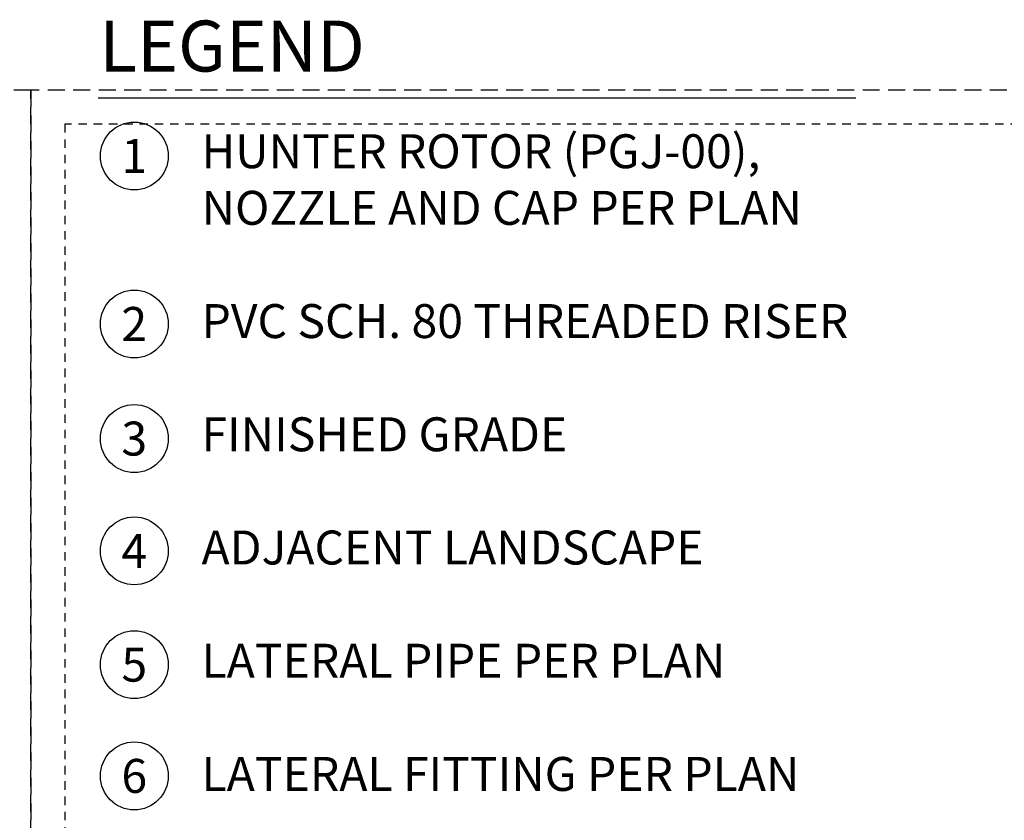
# Model space of a CAD drawing. Extents: x -2 to 114, y -7 to 28.
# Drawn here: x 27 to 41, y 16 to 28 of the extents above; entities that cross this region are included whole.
import ezdxf
from ezdxf.enums import TextEntityAlignment as Align

# ---------------------------------------------------------------- set-up
doc = ezdxf.new("R2010")
doc.units = 0
doc.header["$MEASUREMENT"] = 0
doc.linetypes.add('HIDDEN2', pattern=[0.1875, 0.125, -0.0625])
doc.layers.add('HI-NPLT', color=252, linetype='HIDDEN2', plot=False)
doc.layers.add('HI-TEXT-STND', color=2, linetype='Continuous')
doc.styles.add('HUNTER', font='ARIALN_0.TTF')
doc.styles.add('HUNTER BOLD', font='ARIALNB_0.TTF')

msp = doc.modelspace()

# ---------------------------------------------------------------- linework, layer by layer
at = {"layer": 'HI-NPLT', "ltscale": 2}
for points in [[(-2.0912, 26.5), (-2.0912, -2.5), (26.9088, -2.5), (26.9088, 26.5)], [(26.9088, 26.5), (26.9088, -2.5), (55.9088, -2.5), (55.9088, 26.5)]]:
    msp.add_lwpolyline(points, close=True, dxfattribs=at)
at = {"layer": 'HI-NPLT'}
msp.add_lwpolyline([(27.4088, 26), (27.4088, -2), (55.4088, -2), (55.4088, 26)], close=True, dxfattribs=at)
at = {"layer": 'HI-TEXT-STND'}
msp.add_lwpolyline([(27.9002, 26.3874), (39.0599, 26.3874)], dxfattribs=at)
at = {"layer": 'HI-TEXT-STND', "transparency": 16777216}
for centre in [(28.4322, 25.531), (28.4322, 23.0581), (28.4322, 21.3704), (28.4322, 19.7171), (28.4322, 18.0424), (28.4322, 16.404)]:
    msp.add_circle(centre, 0.5, dxfattribs=at)

# ---------------------------------------------------------------- texts
at = {"layer": 'HI-TEXT-STND', "style": 'HUNTER'}
for s, p in [('1', (28.4322, 25.281)), ('2', (28.4322, 22.8081)), ('3', (28.4322, 21.1204)), ('4', (28.4322, 19.4671)), ('5', (28.4322, 17.7924)), ('6', (28.4322, 16.154))]:
    msp.add_text(s, height=0.5, dxfattribs=at).set_placement(p, align=Align.CENTER)
at = {"layer": 'HI-TEXT-STND', "insert": (27.9179, 27.5246), "char_height": 0.75, "attachment_point": 1, "style": 'HUNTER BOLD'}
msp.add_mtext('LEGEND', dxfattribs=at)
at = {"layer": 'HI-TEXT-STND', "insert": (29.4224, 25.8512), "char_height": 0.5, "width": 10.59522, "attachment_point": 1, "style": 'HUNTER'}
msp.add_mtext('\\A1;HUNTER ROTOR (PGJ-00), NOZZLE AND CAP PER PLAN\\P\\PPVC SCH. 80 THREADED RISER\\P\\PFINISHED GRADE\\P\\PADJACENT LANDSCAPE\\P\\PLATERAL PIPE PER PLAN\\P\\PLATERAL FITTING PER PLAN\\P\\PPREMANUFACTURED\\PSWING ARM  (HUNTER\\PSJ OR PER PLAN)\\P\\PSTAINLESS STEEL PIPE CLAMPS \\P\\P1/2" [13MM) Ø REBAR\\P\\PFPT COUPLER\\P\\PHUNTER CHECK VALVE (HCV)\\P', dxfattribs=at)

doc.saveas('drawing.dxf')
